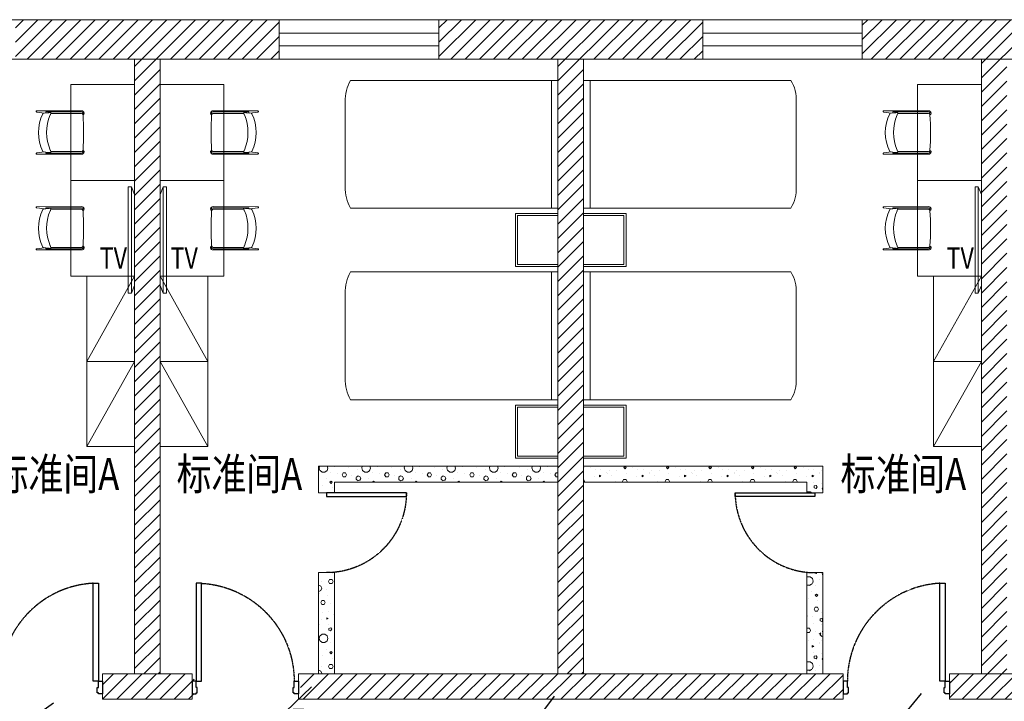
# Model space of a CAD drawing. Units: millimetres. Extents: x -191105 to 442142, y -132732 to 454725.
# Drawn here: x 96035 to 105290, y 26589 to 32993 of the extents above; entities that cross this region are included whole.
import ezdxf
from ezdxf.enums import TextEntityAlignment as Align

# ---------------------------------------------------------------- set-up
doc = ezdxf.new("R2010")
doc.units = ezdxf.units.MM
doc.linetypes.add('CENTER', pattern=[2, 1.25, -0.25, 0.25, -0.25])
doc.linetypes.add('CENTER2', pattern=[1.125, 0.75, -0.125, 0.125, -0.125])
for name, color, linetype in [('DIM-照明', 3, 'Continuous'), ('Door', 9, 'Continuous'), ('F-PATTERN', 8, 'Continuous'), ('WALL', 9, 'Continuous'), ('WALL-BH', 8, 'Continuous'), ('WINDOW', 9, 'Continuous'), ('平面空间名称', 4, 'Continuous')]:
    doc.layers.add(name, color=color, linetype=linetype)
doc.styles.add('_TEL_DIM', font='SIMPLEX', dxfattribs={"width": 0.8, "height": 3.5, "bigfont": 'HZTXT'})
doc.styles.add('宋体', font='txt')
pattern_1 = [(0, (-945521.8, 809616.24), (200, 400), [0, -400]), (0, (-945755.8, 809562.24), (200, 400), [0, -400]), (0, (-945625.8, 809558.24), (200, 400), [0, -400]), (0, (-945483.8, 809676.24), (200, 400), [0, -400]), (0, (-945649.8, 809538.24), (200, 400), [0, -400]), (0, (-945443.8, 809928.24), (200, 400), [0, -400]), (0, (-945565.8, 809896.24), (200, 400), [0, -400]), (0, (-945501.8, 809846.24), (200, 400), [0, -400]), (0, (-945827.8, 809838.24), (200, 400), [0, -400]), (0, (-945631.8, 809820.24), (200, 400), [0, -400]), (0, (-945707.8, 809718.24), (200, 400), [0, -400]), (0, (-945703.8, 809568.24), (200, 400), [0, -400]), (0, (-945553.8, 809552.24), (200, 400), [0, -400]), (0, (-945443.8, 809728.24), (200, 400), [0, -400]), (0, (-945817.8, 809666.24), (200, 400), [0, -400]), (0, (-945783.8, 809734.24), (200, 400), [0, -400]), (0, (-945627.8, 809706.24), (200, 400), [0, -400]), (0, (-945683.8, 809648.24), (200, 400), [0, -400]), (0, (-945715.8, 809780.24), (200, 400), [0, -400]), (0, (-945665.8, 809930.24), (200, 400), [0, -400]), (0, (-945801.8, 809582.24), (200, 400), [0, -400]), (0, (-945581.8, 809848.24), (200, 400), [0, -400]), (0, (-945767.8, 809854.24), (200, 400), [0, -400]), (0, (-945799.8, 809906.24), (200, 400), [0, -400]), (130.601294, (-945468.362, 809803.003), (-999.9999907, 1200.00000727), [17.56104, -7358.0744]), (18.434949, (-945496.934, 809810.62), (1000, 399.9999983), [18.07016, -2511.75196]), (90, (-945496.93, 809793.48), (200, 400), [17.14286, -782.85712]), (161.565051, (-945479.79, 809787.765), (-1000.000009, 399.9999714), [18.07016, -2511.75196]), (53.130102, (-945479.79, 809787.765), (200.0000004, 400), [19.04762, -1980.95236]), (135, (-945464.55, 809583.96), (-200.000025, 399.999974), [16.16244, -1115.2084]), (45, (-945487.41, 809583.96), (200, 400), [16.16244, -1115.2084]), (135, (-945475.98, 809572.53), (-200.000025, 399.999974), [16.16244, -1115.2084]), (45, (-945475.98, 809572.53), (200, 400), [16.16244, -1115.2084]), (116.56505, (-945656.93, 809852.53), (-3e-05, 799.99998), [21.29588, -425.91768]), (180, (-945666.46, 809871.57), (-200, 400), [22.85714, -377.14284]), (63.43495, (-945698.84, 809852.53), (3e-07, 800), [21.29588, -425.91768]), (116.56505, (-945689.3, 809833.48), (-3e-05, 799.99998), [21.29588, -425.91768]), (0, (-945689.3, 809833.48), (200, 400), [22.85714, -377.14284]), (63.43495, (-945666.46, 809833.48), (3e-07, 800), [21.29588, -425.91768]), (107.102728, (-945506.457, 809717.289), (-599.99997843, 2000.00000769), [25.90756, -10855.2688]), (143.972626, (-945514.076, 809742.05), (-3799.9999572, 2800.00000075), [25.90756, -5414.6804]), (180, (-945535.03, 809757.3), (-200, 400), [24.7619, -375.23808]), (36.0273733, (-945580.743, 809742.05), (3799.9999773, 2799.9999737), [25.90756, -5414.6804]), (71.565051, (-945588.36, 809719.194), (600.000004, 1999.999999), [24.09354, -2505.72856]), (107.102728, (-945580.743, 809694.432), (-599.99997843, 2000.00000769), [25.90756, -10855.2688]), (143.972626, (-945559.79, 809679.194), (-3799.9999572, 2800.00000075), [25.90756, -5414.6804]), (0, (-945559.8, 809679.2), (200, 400), [24.7619, -375.23808]), (36.0273733, (-945535.03, 809679.194), (3799.9999773, 2799.9999737), [25.90756, -5414.6804]), (71.565051, (-945514.076, 809694.43), (600.000004, 1999.999999), [24.09354, -2505.72856]), (150.255118, (-945502.65, 809903.956), (-600.0000014, 399.999995), [15.35668, -3209.5464]), (90, (-945515.98, 809896.34), (200, 400), [15.2381, -784.76188]), (29.7448813, (-945515.98, 809896.336), (600.0000004, 399.9999981), [15.35668, -3209.5464]), (116.56505, (-945595.98, 809620.15), (-3e-05, 799.99998), [21.29588, -425.91768]), (168.690067, (-945605.505, 809639.194), (-1800.0000033, 399.9999904), [19.42484, -4059.7904]), (41.185925, (-945639.79, 809629.67), (4999.99998476, 4399.9999747), [20.2479, -8483.8684]), (90, (-945639.8, 809610.62), (200, 400), [19.04762, -780.95236]), (138.814074, (-945624.553, 809597.289), (-4999.99992618, 4400.0000412), [20.2479, -8483.8684]), (16.6992442, (-945624.553, 809597.289), (6599.99998866, 1999.99999055), [19.8863, -8332.3588]), (60.945396, (-945605.505, 809603.003), (200.00000076, 399.9999988), [19.61072, -8216.8932]), (109.983106, (-945763.6, 809787.765), (-1000.00000536, 2799.99999698), [22.29467, -9341.4652]), (155.556045, (-945771.22, 809808.717), (-2600.00001234, 1199.99997617), [23.01532, -9643.4212]), (24.4439547, (-945813.124, 809808.717), (2600.00000372, 1199.99999533), [23.01532, -9643.4212]), (70.0168934, (-945820.743, 809787.765), (1000.0000046, 2799.99999744), [22.29467, -9341.4652]), (109.983106, (-945813.124, 809766.813), (-1000.00000536, 2799.99999698), [22.29467, -9341.4652]), (160.016893, (-945792.17, 809759.194), (-1000.000005, 399.9999834), [22.29467, -4659.5852]), (19.9831065, (-945792.17, 809759.194), (999.9999989, 400.000001), [22.29467, -4659.5852]), (70.0168934, (-945771.22, 809766.813), (1000.0000046, 2799.99999744), [22.29467, -9341.4652]), (122.005383, (-945615.03, 809751.575), (-200.0000275, 399.9999807), [17.96949, -3755.62296]), (18.434949, (-945641.696, 809761.1), (1000, 399.9999983), [18.07016, -2511.75196]), (90, (-945641.7, 809743.96), (200, 400), [17.14286, -782.85712]), (161.565051, (-945624.55, 809738.24), (-1000.000009, 399.9999714), [18.07016, -2511.75196]), (54.4623222, (-945624.553, 809738.241), (1399.99999913, 1999.99999863), [16.38538, -6865.4748]), (116.56505, (-945731.22, 809654.43), (-3e-05, 799.99998), [21.29588, -425.91768]), (180, (-945740.74, 809673.48), (-200, 400), [20.95238, -379.0476]), (59.0362434, (-945773.124, 809654.432), (200.0000007, 399.999998), [22.21315, -4642.548]), (120.963756, (-945761.696, 809635.384), (-200.0000273, 399.9999816), [22.21315, -4642.548]), (0, (-945761.7, 809635.4), (200, 400), [20.95238, -379.0476]), (63.43495, (-945740.74, 809635.4), (3e-07, 800), [21.29588, -425.91768])]
pattern_2 = [(0, (390515.38, -122), (200, 400), [0, -400]), (0, (390281.38, -176), (200, 400), [0, -400]), (0, (390411.38, -180), (200, 400), [0, -400]), (0, (390553.38, -62), (200, 400), [0, -400]), (0, (390387.38, -200), (200, 400), [0, -400]), (0, (390593.38, 190), (200, 400), [0, -400]), (0, (390471.38, 158), (200, 400), [0, -400]), (0, (390535.38, 108), (200, 400), [0, -400]), (0, (390209.38, 100), (200, 400), [0, -400]), (0, (390405.38, 82), (200, 400), [0, -400]), (0, (390329.38, -20), (200, 400), [0, -400]), (0, (390333.38, -170), (200, 400), [0, -400]), (0, (390483.38, -186), (200, 400), [0, -400]), (0, (390593.38, -10), (200, 400), [0, -400]), (0, (390219.38, -72), (200, 400), [0, -400]), (0, (390253.38, -4), (200, 400), [0, -400]), (0, (390409.38, -32), (200, 400), [0, -400]), (0, (390353.38, -90), (200, 400), [0, -400]), (0, (390321.38, 42), (200, 400), [0, -400]), (0, (390371.38, 192), (200, 400), [0, -400]), (0, (390235.38, -156), (200, 400), [0, -400]), (0, (390455.38, 110), (200, 400), [0, -400]), (0, (390269.38, 116), (200, 400), [0, -400]), (0, (390237.38, 168), (200, 400), [0, -400]), (130.601294, (390568.807, 64.762), (-999.9999907, 1200.0000073), [17.56104, -7358.0744]), (18.434949, (390540.235, 72.38), (1000, 399.999998), [18.07016, -2511.75196]), (90, (390540.24, 55.24), (200, 400), [17.14286, -782.85712]), (161.565051, (390557.38, 49.524), (-1000.000009, 399.9999714), [18.07016, -2511.75196]), (53.130102, (390557.38, 49.52), (200, 400), [19.04762, -1980.95236]), (135, (390572.62, -154.29), (-200.000025, 399.999974), [16.16244, -1115.2084]), (45, (390549.76, -154.29), (200, 400), [16.16244, -1115.2084]), (135, (390561.19, -165.71), (-200.000025, 399.999974), [16.16244, -1115.2084]), (45, (390561.19, -165.71), (200, 400), [16.16244, -1115.2084]), (116.56505, (390380.24, 114.3), (-3e-05, 799.99998), [21.29588, -425.91768]), (180, (390370.7, 133.33), (-200, 400), [22.85714, -377.14284]), (63.43495, (390338.33, 114.3), (3e-07, 800), [21.29588, -425.91768]), (116.56505, (390347.85, 95.24), (-3e-05, 799.99998), [21.29588, -425.91768]), (0, (390347.85, 95.24), (200, 400), [22.85714, -377.14284]), (63.43495, (390370.7, 95.24), (3e-07, 800), [21.29588, -425.91768]), (107.102728, (390530.711, -20.952), (-599.99997843, 2000.0000077), [25.90756, -10855.2688]), (143.972626, (390523.092, 3.81), (-3799.9999572, 2800.0000008), [25.90756, -5414.6804]), (180, (390502.14, 19.05), (-200, 400), [24.7619, -375.23808]), (36.0273733, (390456.426, 3.81), (3799.9999773, 2799.9999737), [25.90756, -5414.6804]), (71.565051, (390448.807, -19.05), (600.000004, 1999.999999), [24.09354, -2505.72856]), (107.102728, (390456.426, -43.81), (-599.99997843, 2000.0000077), [25.90756, -10855.2688]), (143.972626, (390477.378, -59.048), (-3799.9999572, 2800.0000008), [25.90756, -5414.6804]), (0, (390477.38, -59.05), (200, 400), [24.7619, -375.23808]), (36.0273733, (390502.14, -59.048), (3799.9999773, 2799.9999737), [25.90756, -5414.6804]), (71.565051, (390523.09, -43.81), (600.000004, 1999.999999), [24.09354, -2505.72856]), (150.255118, (390534.52, 165.714), (-600.0000014, 399.999995), [15.35668, -3209.5464]), (90, (390521.19, 158.1), (200, 400), [15.2381, -784.76188]), (29.744881, (390521.188, 158.095), (600.0000004, 399.999998), [15.35668, -3209.5464]), (116.56505, (390441.2, -118.1), (-3e-05, 799.99998), [21.29588, -425.91768]), (168.690067, (390431.664, -99.048), (-1800.0000033, 399.9999904), [19.42484, -4059.7904]), (41.185925, (390397.378, -108.571), (4999.99998476, 4399.9999747), [20.2479, -8483.8684]), (90, (390397.38, -127.62), (200, 400), [19.04762, -780.95236]), (138.814074, (390412.616, -140.952), (-4999.9999262, 4400.0000412), [20.2479, -8483.8684]), (16.6992442, (390412.616, -140.952), (6599.99998866, 1999.99999055), [19.8863, -8332.3588]), (60.945396, (390431.664, -135.238), (200.00000076, 399.9999988), [19.61072, -8216.8932]), (109.983106, (390273.568, 49.524), (-1000.00000536, 2799.999997), [22.29467, -9341.4652]), (155.556045, (390265.95, 70.476), (-2600.00001234, 1199.99997617), [23.01532, -9643.4212]), (24.4439547, (390224.045, 70.476), (2600.00000372, 1199.99999533), [23.01532, -9643.4212]), (70.0168934, (390216.426, 49.524), (1000.0000046, 2799.99999744), [22.29467, -9341.4652]), (109.983106, (390224.045, 28.571), (-1000.00000536, 2799.999997), [22.29467, -9341.4652]), (160.016893, (390244.997, 20.952), (-1000.000005, 399.9999834), [22.29467, -4659.5852]), (19.9831065, (390244.997, 20.952), (999.9999989, 400.000001), [22.29467, -4659.5852]), (70.0168934, (390265.95, 28.571), (1000.0000046, 2799.99999744), [22.29467, -9341.4652]), (122.005383, (390422.14, 13.333), (-200.0000275, 399.9999807), [17.9695, -3755.62296]), (18.434949, (390395.473, 22.86), (1000, 399.999998), [18.07016, -2511.75196]), (90, (390395.47, 5.71), (200, 400), [17.14286, -782.85712]), (161.565051, (390412.616, 0), (-1000.000009, 399.9999714), [18.07016, -2511.75196]), (54.462322, (390412.616, 0), (1399.9999991, 1999.9999986), [16.38538, -6865.4748]), (116.56505, (390305.95, -83.8), (-3e-05, 799.99998), [21.29588, -425.91768]), (180, (390296.43, -64.76), (-200, 400), [20.95238, -379.0476]), (59.0362434, (390264.045, -83.81), (200.0000007, 399.999998), [22.21315, -4642.548]), (120.963756, (390275.473, -102.857), (-200.0000273, 399.9999816), [22.21315, -4642.548]), (0, (390275.47, -102.86), (200, 400), [20.95238, -379.0476]), (63.43495, (390296.43, -102.86), (3e-07, 800), [21.29588, -425.91768])]
pattern_3 = [(45, (-886239.79, 704588.24), (-67.351921, 67.351921), [])]

# ---------------------------------------------------------------- blocks, each defined once
blk = doc.blocks.new('A$C40D763BC')
for p, q in [((0, 900), (40, 900)), ((0, 0), (0, 900)), ((40, 900), (40, 0)), ((40, 0), (0, 0))]:
    blk.add_line(p, q)
at = {"color": 8, "linetype": 'CENTER', "ltscale": 0.5}
blk.add_arc((0, 900), 900, 270, 0, dxfattribs=at)
blk = doc.blocks.new('*U119')
at = {"color": 9, "ltscale": 5000}
for p, q in [((-960, 60), (-1000, 60)), ((-1000, 60), (-1000, -60)), ((-960, 0), (-960, 60)), ((-950, 0), (-960, 0)), ((-950, -50), (-950, 0)), ((-50, -50), (-50, 0)), ((-50, 0), (-40, 0)), ((-40, 0), (-40, 60)), ((-40, 60), (0, 60)), ((0, 60), (0, -60)), ((-1000, -60), (-960, -60)), ((-960, -50), (-950, -50)), ((-960, -60), (-960, -50)), ((-40, -50), (-50, -50)), ((-40, -60), (-40, -50)), ((0, -60), (-40, -60))]:
    blk.add_line(p, q, dxfattribs=at)
blk.add_lwpolyline([(-90, 980), (-40, 980), (-40, 60), (-90, 60)], close=True, dxfattribs=at)
blk.add_circle((-40, 60), 5, dxfattribs=at)
at = {"color": 9, "linetype": 'CENTER2'}
blk.add_arc((-37.7, 59.1), 922.3, 93.25334, 179.94671, dxfattribs=at)
blk = doc.blocks.new('3C3C3C')
at = {"layer": 'WALL-BH', "lineweight": 0, "ltscale": 0.01}
h = blk.add_hatch(dxfattribs=at)
h.set_pattern_fill('ANSI31', color=9, scale=3000)
h.set_pattern_definition([(45, (-902659.79, 704588.24), (-67.351921, 67.351921), [])])
h.paths.add_polyline_path([(-132747.3, 251085.5), (-135227.3, 251085.5), (-135227.3, 250715.5), (-134107.3, 250715.5), (-134107.3, 244940.5), (-133867.3, 244940.5), (-133867.3, 250715.5), (-132747.3, 250715.5)])
h = blk.add_hatch(dxfattribs=at)
h.set_pattern_fill('ANSI31', color=9, scale=3000)
h.set_pattern_definition([(45, (-898679.79, 704588.24), (-67.351921, 67.351921), [])])
h.paths.add_polyline_path([(-128767.3, 251085.5), (-131247.3, 251085.5), (-131247.3, 250715.5), (-130127.3, 250715.5), (-130127.3, 244940.5), (-129887.3, 244940.5), (-129887.3, 250715.5), (-128767.3, 250715.5)])
h = blk.add_hatch(dxfattribs=at)
h.set_pattern_fill('ANSI31', color=9, scale=3000)
h.set_pattern_definition(pattern_3)
h.paths.add_polyline_path([(-124787.3, 251085.5), (-127267.3, 251085.5), (-127267.3, 250715.5), (-126147.3, 250715.5), (-126147.3, 244940.5), (-126447.3, 244940.5), (-126447.3, 244700.5), (-125907.3, 244700.5), (-125587.3, 244700.5), (-125587.3, 244940.5), (-125907.3, 244940.5), (-125907.3, 250715.5), (-124787.3, 250715.5)])
at = {"layer": 'WALL-BH', "lineweight": 0}
h = blk.add_hatch(dxfattribs=at)
h.set_pattern_fill('加气混凝土', color=9, scale=400, style=0, pattern_type=2)
h.set_pattern_definition(pattern_2)
h.paths.add_polyline_path([(-132377.3, 246890.5), (-130127.3, 246890.5), (-130127.3, 246740.5), (-132227.3, 246740.5), (-132227.3, 246640.5), (-132377.3, 246640.5)])
h = blk.add_hatch(dxfattribs=at)
h.set_pattern_fill('加气混凝土', color=9, scale=400, style=0, pattern_type=2)
h.set_pattern_definition(pattern_1)
h.paths.add_polyline_path([(-127637.3, 246890.5), (-129887.3, 246890.5), (-129887.3, 246740.5), (-127787.3, 246740.5), (-127787.3, 246640.5), (-127637.3, 246640.5)])
h = blk.add_hatch(dxfattribs=at)
h.set_pattern_fill('加气混凝土', color=9, scale=400, style=0, pattern_type=2)
h.set_pattern_definition(pattern_2)
h.paths.add_polyline_path([(-132377.3, 245890.5), (-132227.3, 245890.5), (-132227.3, 244940.5), (-132377.3, 244940.5)])
h = blk.add_hatch(dxfattribs=at)
h.set_pattern_fill('加气混凝土', color=9, scale=400, style=0, pattern_type=2)
h.set_pattern_definition(pattern_1)
h.paths.add_polyline_path([(-127637.3, 245890.5), (-127787.3, 245890.5), (-127787.3, 244940.5), (-127637.3, 244940.5)])
at = {"layer": 'WALL-BH', "lineweight": 0, "ltscale": 0.01}
h = blk.add_hatch(dxfattribs=at)
h.set_pattern_fill('ANSI31', color=9, scale=3000)
h.set_pattern_definition(pattern_3)
h.paths.add_polyline_path([(-133547.3, 244940.5), (-134407.3, 244940.5), (-134407.3, 244700.5), (-133547.3, 244700.5)])
h = blk.add_hatch(dxfattribs=at)
h.set_pattern_fill('ANSI31', color=9, scale=3000)
h.set_pattern_definition(pattern_3)
h.paths.add_polyline_path([(-127447.3, 244940.5), (-132547.3, 244940.5), (-132547.3, 244700.5), (-127447.3, 244700.5)])
at = {"layer": 'WALL', "color": 9, "lineweight": 0, "ltscale": 0.01}
for p, q in [((-111837.3, 251085.5, 26750.4), (-142197.3, 251085.5, 26750.4)), ((-132747.3, 250715.5, 26750.4), (-132747.3, 251085.5, 26750.4)), ((-131247.3, 250715.5, 26750.4), (-131247.3, 251085.5, 26750.4)), ((-128767.3, 250715.5, 26750.4), (-128767.3, 251085.5, 26750.4)), ((-127267.3, 250715.5, 26750.4), (-127267.3, 251085.5, 26750.4)), ((-112207.3, 250715.5, 26750.4), (-141827.3, 250715.5, 26750.4)), ((-134107.3, 244940.5, 26750.4), (-134107.3, 250715.5, 26750.4)), ((-133867.3, 244940.5, 26750.4), (-133867.3, 250715.5, 26750.4)), ((-130127.3, 244940.5, 26750.4), (-130127.3, 250715.5, 26750.4)), ((-129887.3, 244940.5, 26750.4), (-129887.3, 250715.5, 26750.4)), ((-126147.3, 244940.5, 26750.4), (-126147.3, 250715.5, 26750.4)), ((-133567.3, 244940.5, 26750.4), (-134407.3, 244940.5, 26750.4)), ((-134407.3, 244700.5, 26750.4), (-134407.3, 244940.5, 26750.4)), ((-133567.3, 244700.5, 26750.4), (-133567.3, 244940.5, 26750.4)), ((-127447.3, 244940.5, 26750.4), (-132567.3, 244940.5, 26750.4)), ((-132567.3, 244700.5, 26750.4), (-132567.3, 244940.5, 26750.4)), ((-127447.3, 244700.5, 26750.4), (-127447.3, 244940.5, 26750.4)), ((-125607.3, 244940.5, 26750.4), (-126447.3, 244940.5, 26750.4)), ((-126447.3, 244700.5, 26750.4), (-126447.3, 244940.5, 26750.4)), ((-133567.3, 244700.5, 26750.4), (-134407.3, 244700.5, 26750.4)), ((-127447.3, 244700.5, 26750.4), (-132567.3, 244700.5, 26750.4)), ((-125607.3, 244700.5, 26750.4), (-126447.3, 244700.5, 26750.4))]:
    blk.add_line(p, q, dxfattribs=at)
at = {"layer": 'WALL', "color": 9, "lineweight": 0}
for p, q in [((-132377.3, 246890.5, 26750.4), (-132377.3, 246640.5, 26750.4)), ((-130127.3, 246890.5, 26750.4), (-132377.3, 246890.5, 26750.4)), ((-129887.3, 246890.5, 26750.4), (-127637.3, 246890.5, 26750.4)), ((-127637.3, 246890.5, 26750.4), (-127637.3, 246640.5, 26750.4)), ((-132227.3, 246740.5, 26750.4), (-132227.3, 246640.5, 26750.4)), ((-130127.3, 246740.5, 26750.4), (-132227.3, 246740.5, 26750.4)), ((-129887.3, 246740.5, 26750.4), (-127787.3, 246740.5, 26750.4)), ((-127787.3, 246740.5, 26750.4), (-127787.3, 246640.5, 26750.4)), ((-132227.3, 246640.5, 26750.4), (-132377.3, 246640.5, 26750.4)), ((-127787.3, 246640.5, 26750.4), (-127637.3, 246640.5, 26750.4)), ((-132377.3, 245890.5, 26750.4), (-132377.3, 244940.5, 26750.4)), ((-132227.3, 245890.5, 26750.4), (-132377.3, 245890.5, 26750.4)), ((-132227.3, 245890.5, 26750.4), (-132227.3, 244940.5, 26750.4)), ((-127787.3, 245890.5, 26750.4), (-127787.3, 244940.5, 26750.4)), ((-127787.3, 245890.5, 26750.4), (-127637.3, 245890.5, 26750.4)), ((-127637.3, 245890.5, 26750.4), (-127637.3, 244940.5, 26750.4))]:
    blk.add_line(p, q, dxfattribs=at)
at = {"layer": 'WINDOW', "color": 9, "lineweight": 0, "ltscale": 0.01}
for p, q in [((-131247.3, 250960.5, 26750.4), (-132747.3, 250960.5, 26750.4)), ((-127267.3, 250960.5, 26750.4), (-128767.3, 250960.5, 26750.4)), ((-131247.3, 250840.5, 26750.4), (-132747.3, 250840.5, 26750.4)), ((-127267.3, 250840.5, 26750.4), (-128767.3, 250840.5, 26750.4))]:
    blk.add_line(p, q, dxfattribs=at)
at = {"layer": 'Door', "color": 9, "lineweight": 0, "yscale": 0.8333333333333356, "zscale": 0.7499999999999999}
for p, xscale, rotation in [((-131552.3, 246640.5, 26750.4), -0.8333333333333356, 90), ((-128462.3, 246640.5, 26750.4), 0.8333333333333356, 270)]:
    blk.add_blockref('A$C40D763BC', p, dxfattribs=dict(at, xscale=xscale, rotation=rotation))
at = {"layer": 'Door', "color": 9, "lineweight": 0, "ltscale": 50}
for p in [(-134407.3, 244810.5, 26750.4), (-126447.3, 244810.5, 26750.4)]:
    blk.add_blockref('*U119', p, dxfattribs=at)
at = {"layer": 'Door', "color": 9, "lineweight": 0, "ltscale": 50, "xscale": -1}
blk.add_blockref('*U119', (-133567.3, 244810.5, 26750.4), dxfattribs=at)
at = {"layer": '平面空间名称', "color": 9, "lineweight": 0, "ltscale": 0.01, "style": '宋体', "width": 0.8}
for p in [(-134841, 246666.6, 26750.4), (-133121.7, 246666.6, 26750.4), (-126881, 246666.6, 26750.4)]:
    blk.add_text('标准间A', height=300, dxfattribs=at).set_placement(p, align=Align.CENTER)
blk = doc.blocks.new('ctg')
at = {"color": 9, "lineweight": 0, "ltscale": 0.2}
blk.add_line((0, 500), (0, 0), dxfattribs=at)
for points in [[(0, 0), (400, 0), (400, 500), (0, 500)], [(0, 20), (380, 20), (380, 480), (0, 480)]]:
    blk.add_lwpolyline(points, dxfattribs=at)
blk = doc.blocks.new('fesa')
at = {"color": 9, "lineweight": 0, "ltscale": 0.3}
for p, q in [((173796.7, 298348.3), (175746.7, 298348.3)), ((175796.7, 298148.3), (175796.7, 297348.3))]:
    blk.add_line(p, q, dxfattribs=at)
for points in [[(175746.7, 297148.3), (173796.7, 297148.3), (173796.7, 298348.3)], [(173858.6, 298348.3), (173858.6, 297148.3)]]:
    blk.add_lwpolyline(points, dxfattribs=at)
for centre, start, end in [((175426.9, 298162.1), 357.86399, 30.2085), ((175426.9, 297334.5), 329.7915, 2.13601)]:
    blk.add_arc(centre, 370.1, start, end, dxfattribs=at)
blk = doc.blocks.new('3cjj')
at = {"layer": 'F-PATTERN', "color": 9, "lineweight": 0, "ltscale": 0.3}
for p, q in [((-312332.1, 27864.3, 26750.4), (-312258, 27854.1, 26750.4)), ((-312331.4, 27875.1, 26750.4), (-311911.2, 27875.7, 26750.4)), ((-312270.9, 27852.5, 26750.4), (-312222, 27858.3, 26750.4)), ((-312246, 27864.4, 26750.4), (-312248.9, 27855.1, 26750.4)), ((-312201.1, 27858.1, 26750.4), (-312243.8, 27865.8, 26750.4)), ((-312241, 27865.3, 26750.4), (-311911.5, 27865.3, 26750.4)), ((-312199.8, 27857.8, 26750.4), (-312201.1, 27858.1, 26750.4)), ((-310254.6, 27875.1, 26750.4), (-310674.9, 27875.7, 26750.4)), ((-310345.1, 27865.3, 26750.4), (-310674.6, 27865.3, 26750.4)), ((-310386.2, 27857.8, 26750.4), (-310385, 27858.1, 26750.4)), ((-310385, 27858.1, 26750.4), (-310342.2, 27865.8, 26750.4)), ((-310315.1, 27852.5, 26750.4), (-310364.1, 27858.3, 26750.4)), ((-310340, 27864.4, 26750.4), (-310337.1, 27855.1, 26750.4)), ((-310254, 27864.3, 26750.4), (-310328, 27854.1, 26750.4)), ((-304372.1, 27864.3, 26750.4), (-304298, 27854.1, 26750.4)), ((-304371.4, 27875.1, 26750.4), (-303951.2, 27875.7, 26750.4)), ((-304310.9, 27852.5, 26750.4), (-304262, 27858.3, 26750.4)), ((-304286, 27864.4, 26750.4), (-304288.9, 27855.1, 26750.4)), ((-304241.1, 27858.1, 26750.4), (-304283.8, 27865.8, 26750.4)), ((-304281, 27865.3, 26750.4), (-303951.5, 27865.3, 26750.4)), ((-304239.8, 27857.8, 26750.4), (-304241.1, 27858.1, 26750.4)), ((-312198.7, 27854.9, 26750.4), (-312203.9, 27838.7, 26750.4)), ((-311911.5, 27851.1, 26750.4), (-312199.9, 27851.1, 26750.4)), ((-311894.3, 27853.8, 26750.4), (-311905.6, 27849.9, 26750.4)), ((-310691.7, 27853.8, 26750.4), (-310680.4, 27849.9, 26750.4)), ((-310674.5, 27851.1, 26750.4), (-310386.2, 27851.1, 26750.4)), ((-310387.4, 27854.9, 26750.4), (-310382.1, 27838.7, 26750.4)), ((-304238.7, 27854.9, 26750.4), (-304243.9, 27838.7, 26750.4)), ((-303951.5, 27851.1, 26750.4), (-304239.9, 27851.1, 26750.4)), ((-303934.3, 27853.8, 26750.4), (-303945.6, 27849.9, 26750.4)), ((-312332.1, 27479.9, 26750.4), (-312258, 27490.2, 26750.4)), ((-312270.9, 27491.7, 26750.4), (-312222, 27485.9, 26750.4)), ((-312246, 27479.8, 26750.4), (-312248.9, 27489.1, 26750.4)), ((-312198.7, 27489.4, 26750.4), (-312203.9, 27505.5, 26750.4)), ((-312199.8, 27486.4, 26750.4), (-312201.1, 27486.1, 26750.4)), ((-311911.5, 27493.1, 26750.4), (-312199.9, 27493.1, 26750.4)), ((-311894.3, 27490.4, 26750.4), (-311905.6, 27494.3, 26750.4)), ((-310691.7, 27490.4, 26750.4), (-310680.4, 27494.3, 26750.4)), ((-310674.5, 27493.1, 26750.4), (-310386.2, 27493.1, 26750.4)), ((-310387.4, 27489.4, 26750.4), (-310382.1, 27505.5, 26750.4)), ((-310386.2, 27486.4, 26750.4), (-310385, 27486.1, 26750.4)), ((-310315.1, 27491.7, 26750.4), (-310364.1, 27485.9, 26750.4)), ((-310340, 27479.8, 26750.4), (-310337.1, 27489.1, 26750.4)), ((-310254, 27479.9, 26750.4), (-310328, 27490.2, 26750.4)), ((-304372.1, 27479.9, 26750.4), (-304298, 27490.2, 26750.4)), ((-304310.9, 27491.7, 26750.4), (-304262, 27485.9, 26750.4)), ((-304286, 27479.8, 26750.4), (-304288.9, 27489.1, 26750.4)), ((-304238.7, 27489.4, 26750.4), (-304243.9, 27505.5, 26750.4)), ((-304239.8, 27486.4, 26750.4), (-304241.1, 27486.1, 26750.4)), ((-303951.5, 27493.1, 26750.4), (-304239.9, 27493.1, 26750.4)), ((-303934.3, 27490.4, 26750.4), (-303945.6, 27494.3, 26750.4)), ((-312331.4, 27469.2, 26750.4), (-311911.2, 27468.5, 26750.4)), ((-312201.1, 27486.1, 26750.4), (-312243.8, 27478.4, 26750.4)), ((-312241, 27478.9, 26750.4), (-311911.5, 27478.9, 26750.4)), ((-310254.6, 27469.2, 26750.4), (-310674.9, 27468.5, 26750.4)), ((-310345.1, 27478.9, 26750.4), (-310674.6, 27478.9, 26750.4)), ((-310385, 27486.1, 26750.4), (-310342.2, 27478.4, 26750.4)), ((-304371.4, 27469.2, 26750.4), (-303951.2, 27468.5, 26750.4)), ((-304241.1, 27486.1, 26750.4), (-304283.8, 27478.4, 26750.4)), ((-304281, 27478.9, 26750.4), (-303951.5, 27478.9, 26750.4)), ((-312332.1, 26964.3, 26750.4), (-312258, 26954.1, 26750.4)), ((-312331.4, 26975.1, 26750.4), (-311911.2, 26975.7, 26750.4)), ((-312270.9, 26952.5, 26750.4), (-312222, 26958.3, 26750.4)), ((-312246, 26964.4, 26750.4), (-312248.9, 26955.1, 26750.4)), ((-312201.1, 26958.1, 26750.4), (-312243.8, 26965.8, 26750.4)), ((-312241, 26965.3, 26750.4), (-311911.5, 26965.3, 26750.4)), ((-312198.7, 26954.9, 26750.4), (-312203.9, 26938.7, 26750.4)), ((-312199.8, 26957.8, 26750.4), (-312201.1, 26958.1, 26750.4)), ((-311911.5, 26951.1, 26750.4), (-312199.9, 26951.1, 26750.4)), ((-311894.3, 26953.8, 26750.4), (-311905.6, 26949.9, 26750.4)), ((-310691.7, 26953.8, 26750.4), (-310680.4, 26949.9, 26750.4)), ((-310254.6, 26975.1, 26750.4), (-310674.9, 26975.7, 26750.4)), ((-310345.1, 26965.3, 26750.4), (-310674.6, 26965.3, 26750.4)), ((-310674.5, 26951.1, 26750.4), (-310386.2, 26951.1, 26750.4)), ((-310387.4, 26954.9, 26750.4), (-310382.1, 26938.7, 26750.4)), ((-310386.2, 26957.8, 26750.4), (-310385, 26958.1, 26750.4)), ((-310385, 26958.1, 26750.4), (-310342.2, 26965.8, 26750.4)), ((-310315.1, 26952.5, 26750.4), (-310364.1, 26958.3, 26750.4)), ((-310340, 26964.4, 26750.4), (-310337.1, 26955.1, 26750.4)), ((-310254, 26964.3, 26750.4), (-310328, 26954.1, 26750.4)), ((-304372.1, 26964.3, 26750.4), (-304298, 26954.1, 26750.4)), ((-304371.4, 26975.1, 26750.4), (-303951.2, 26975.7, 26750.4)), ((-304310.9, 26952.5, 26750.4), (-304262, 26958.3, 26750.4)), ((-304286, 26964.4, 26750.4), (-304288.9, 26955.1, 26750.4)), ((-304241.1, 26958.1, 26750.4), (-304283.8, 26965.8, 26750.4)), ((-304281, 26965.3, 26750.4), (-303951.5, 26965.3, 26750.4)), ((-304238.7, 26954.9, 26750.4), (-304243.9, 26938.7, 26750.4)), ((-304239.8, 26957.8, 26750.4), (-304241.1, 26958.1, 26750.4)), ((-303951.5, 26951.1, 26750.4), (-304239.9, 26951.1, 26750.4)), ((-303934.3, 26953.8, 26750.4), (-303945.6, 26949.9, 26750.4)), ((-312332.1, 26579.9, 26750.4), (-312258, 26590.2, 26750.4)), ((-312331.4, 26569.2, 26750.4), (-311911.2, 26568.5, 26750.4)), ((-312270.9, 26591.7, 26750.4), (-312222, 26585.9, 26750.4)), ((-312246, 26579.8, 26750.4), (-312248.9, 26589.1, 26750.4)), ((-312201.1, 26586.1, 26750.4), (-312243.8, 26578.4, 26750.4)), ((-312241, 26578.9, 26750.4), (-311911.5, 26578.9, 26750.4)), ((-312198.7, 26589.4, 26750.4), (-312203.9, 26605.5, 26750.4)), ((-312199.8, 26586.4, 26750.4), (-312201.1, 26586.1, 26750.4)), ((-311911.5, 26593.1, 26750.4), (-312199.9, 26593.1, 26750.4)), ((-311894.3, 26590.4, 26750.4), (-311905.6, 26594.3, 26750.4)), ((-310691.7, 26590.4, 26750.4), (-310680.4, 26594.3, 26750.4)), ((-310254.6, 26569.2, 26750.4), (-310674.9, 26568.5, 26750.4)), ((-310345.1, 26578.9, 26750.4), (-310674.6, 26578.9, 26750.4)), ((-310674.5, 26593.1, 26750.4), (-310386.2, 26593.1, 26750.4)), ((-310387.4, 26589.4, 26750.4), (-310382.1, 26605.5, 26750.4)), ((-310386.2, 26586.4, 26750.4), (-310385, 26586.1, 26750.4)), ((-310385, 26586.1, 26750.4), (-310342.2, 26578.4, 26750.4)), ((-310315.1, 26591.7, 26750.4), (-310364.1, 26585.9, 26750.4)), ((-310340, 26579.8, 26750.4), (-310337.1, 26589.1, 26750.4)), ((-310254, 26579.9, 26750.4), (-310328, 26590.2, 26750.4)), ((-304372.1, 26579.9, 26750.4), (-304298, 26590.2, 26750.4)), ((-304371.4, 26569.2, 26750.4), (-303951.2, 26568.5, 26750.4)), ((-304310.9, 26591.7, 26750.4), (-304262, 26585.9, 26750.4)), ((-304286, 26579.8, 26750.4), (-304288.9, 26589.1, 26750.4)), ((-304241.1, 26586.1, 26750.4), (-304283.8, 26578.4, 26750.4)), ((-304281, 26578.9, 26750.4), (-303951.5, 26578.9, 26750.4)), ((-304238.7, 26589.4, 26750.4), (-304243.9, 26605.5, 26750.4)), ((-304239.8, 26586.4, 26750.4), (-304241.1, 26586.1, 26750.4)), ((-303951.5, 26593.1, 26750.4), (-304239.9, 26593.1, 26750.4)), ((-303934.3, 26590.4, 26750.4), (-303945.6, 26594.3, 26750.4)), ((-311413, 26322.1, 26750.4), (-311863, 25522.1, 26750.4)), ((-311173, 26322.1, 26750.4), (-310723, 25522.1, 26750.4)), ((-303453, 26322.1, 26750.4), (-303903, 25522.1, 26750.4)), ((-311413, 25522.1, 26750.4), (-311863, 24722.1, 26750.4)), ((-311173, 25522.1, 26750.4), (-310723, 24722.1, 26750.4)), ((-303453, 25522.1, 26750.4), (-303903, 24722.1, 26750.4))]:
    blk.add_line(p, q, dxfattribs=at)
at = {"layer": 'F-PATTERN', "color": 9, "lineweight": 0, "ltscale": 0.4}
for p, q in [((-311443, 27162.1, 26750.4), (-311413, 27088.7, 26750.4)), ((-311143, 27162.1, 26750.4), (-311173, 27088.7, 26750.4)), ((-303483, 27162.1, 26750.4), (-303453, 27088.7, 26750.4)), ((-311413, 26235.6, 26750.4), (-311413, 27088.7, 26750.4)), ((-311173, 26235.6, 26750.4), (-311173, 27088.7, 26750.4)), ((-303453, 26235.6, 26750.4), (-303453, 27088.7, 26750.4)), ((-311443, 26162.1, 26750.4), (-311413, 26235.6, 26750.4)), ((-311143, 26162.1, 26750.4), (-311173, 26235.6, 26750.4)), ((-303483, 26162.1, 26750.4), (-303453, 26235.6, 26750.4))]:
    blk.add_line(p, q, dxfattribs=at)
at = {"layer": 'F-PATTERN', "color": 9, "lineweight": 0, "ltscale": 0.003}
for p, q in [((-311413, 26332.1, 26750.4), (-311413, 24732.1, 26750.4)), ((-311173, 26332.1, 26750.4), (-311173, 24732.1, 26750.4)), ((-303453, 26332.1, 26750.4), (-303453, 24732.1, 26750.4))]:
    blk.add_line(p, q, dxfattribs=at)
at = {"layer": 'F-PATTERN', "color": 9, "lineweight": 0, "ltscale": 0.3, "elevation": 26750.4}
for points in [[(-311413, 27222.1), (-312013, 27222.1), (-312013, 28122.1), (-311413, 28122.1)], [(-311173, 27222.1), (-310573, 27222.1), (-310573, 28122.1), (-311173, 28122.1)], [(-303453, 27222.1), (-304053, 27222.1), (-304053, 28122.1), (-303453, 28122.1)], [(-311413, 26322.1), (-312013, 26322.1), (-312013, 27222.1), (-311413, 27222.1)], [(-311173, 26322.1), (-310573, 26322.1), (-310573, 27222.1), (-311173, 27222.1)], [(-303453, 26322.1), (-304053, 26322.1), (-304053, 27222.1), (-303453, 27222.1)]]:
    blk.add_lwpolyline(points, close=True, dxfattribs=at)
at = {"layer": 'F-PATTERN', "color": 9, "lineweight": 0, "ltscale": 0.4, "elevation": 26750.4}
for points in [[(-311473, 27162.1), (-311443, 27162.1), (-311443, 26162.1), (-311473, 26162.1)], [(-311113, 27162.1), (-311143, 27162.1), (-311143, 26162.1), (-311113, 26162.1)], [(-303513, 27162.1), (-303483, 27162.1), (-303483, 26162.1), (-303513, 26162.1)]]:
    blk.add_lwpolyline(points, close=True, dxfattribs=at)
at = {"layer": 'F-PATTERN', "color": 9, "lineweight": 0, "ltscale": 0.3, "elevation": 26750.4}
for points in [[(-311863, 24722.1), (-311863, 26322.1), (-311413, 26322.1)], [(-310723, 24722.1), (-310723, 26322.1), (-311173, 26322.1)], [(-303903, 24722.1), (-303903, 26322.1), (-303453, 26322.1)], [(-311413, 25522.1), (-311863, 25522.1)], [(-311173, 25522.1), (-310723, 25522.1)], [(-303453, 25522.1), (-303903, 25522.1)], [(-311413, 24722.1), (-311863, 24722.1)], [(-311173, 24722.1), (-310723, 24722.1)], [(-303453, 24722.1), (-303903, 24722.1)]]:
    blk.add_lwpolyline(points, dxfattribs=at)
at = {"layer": 'F-PATTERN', "color": 9, "lineweight": 0, "ltscale": 0.3}
for centre, radius, start, end in [((-312331.9, 27869.7, 26750.4), 5.38, 84.71817, 268.59135), ((-312244.1, 27863.8, 26750.4), 2, 82.10608, 162.70027), ((-312223.7, 27879.3, 26750.4), 21, 274.76823, 296.47782), ((-312200.3, 27855.9, 26750.4), 1.95, 327.1172, 75.87625), ((-311910.2, 27851.4, 26750.4), 24.4, 10.70497, 92.94845), ((-311909.7, 27849.5, 26750.4), 16, 15.91002, 96.46476), ((-310675.8, 27851.4, 26750.4), 24.4, 87.05155, 169.29503), ((-310676.4, 27849.5, 26750.4), 16, 83.53524, 164.08998), ((-310385.7, 27855.9, 26750.4), 1.95, 104.12375, 212.8828), ((-310362.3, 27879.3, 26750.4), 21, 243.52218, 265.23177), ((-310341.9, 27863.8, 26750.4), 2, 17.29973, 97.89392), ((-310254.1, 27869.7, 26750.4), 5.38, 271.40865, 95.28183), ((-304371.9, 27869.7, 26750.4), 5.38, 84.71817, 268.59135), ((-304284.1, 27863.8, 26750.4), 2, 82.10608, 162.70027), ((-304263.7, 27879.3, 26750.4), 21, 274.76823, 296.47782), ((-304240.3, 27855.9, 26750.4), 1.95, 327.1172, 75.87625), ((-303950.2, 27851.4, 26750.4), 24.4, 10.70497, 92.94845), ((-303949.7, 27849.5, 26750.4), 16, 15.91002, 96.46476), ((-311917.9, 27672.1, 26750.4), 398.7, 153.65471, 206.34529), ((-312269.2, 27846, 26750.4), 6.71, 104.54123, 153.45354), ((-311814.3, 27672.5, 26750.4), 424.9, 157.14932, 202.97562), ((-312205.5, 27839.2, 26750.4), 1.67, 268.61671, 340.89132), ((-311911.5, 27836.7, 26750.4), 14.4, 3.86772, 89.99286), ((-311897.2, 27852.9, 26750.4), 11.2, 265.55476, 15.37071), ((-314445, 27672.1, 26750.4), 2553.2, 356.28178, 3.71822), ((-310688.9, 27852.9, 26750.4), 11.2, 164.62929, 274.44524), ((-308141, 27672.1, 26750.4), 2553.2, 176.28178, 183.71822), ((-310674.5, 27836.7, 26750.4), 14.4, 90.00714, 176.13228), ((-310380.5, 27839.2, 26750.4), 1.67, 199.10868, 271.38329), ((-310771.7, 27672.5, 26750.4), 424.9, 337.02438, 22.85068), ((-310316.8, 27846, 26750.4), 6.71, 26.54646, 75.45877), ((-310668.1, 27672.1, 26750.4), 398.7, 333.65471, 26.34529), ((-303957.9, 27672.1, 26750.4), 398.7, 153.65471, 206.34529), ((-304309.2, 27846, 26750.4), 6.71, 104.54123, 153.45354), ((-303854.3, 27672.5, 26750.4), 424.9, 157.14932, 202.97562), ((-304245.5, 27839.2, 26750.4), 1.67, 268.61671, 340.89132), ((-303951.5, 27836.7, 26750.4), 14.4, 3.86772, 89.99286), ((-303937.2, 27852.9, 26750.4), 11.2, 265.55476, 15.37071), ((-306485, 27672.1, 26750.4), 2553.2, 356.28178, 3.71822), ((-312269.2, 27498.2, 26750.4), 6.71, 206.54646, 255.45877), ((-312205.5, 27505, 26750.4), 1.67, 19.10868, 91.38329), ((-312200.3, 27488.3, 26750.4), 1.95, 284.12375, 32.8828), ((-311911.5, 27507.5, 26750.4), 14.4, 270.00714, 356.13228), ((-311909.7, 27494.8, 26750.4), 16, 263.53524, 344.08998), ((-311910.2, 27492.8, 26750.4), 24.4, 267.05155, 349.29503), ((-311897.2, 27491.3, 26750.4), 11.2, 344.62929, 94.44524), ((-310688.9, 27491.3, 26750.4), 11.2, 85.55476, 195.37071), ((-310675.8, 27492.8, 26750.4), 24.4, 190.70497, 272.94845), ((-310676.4, 27494.8, 26750.4), 16, 195.91002, 276.46476), ((-310674.5, 27507.5, 26750.4), 14.4, 183.86772, 269.99286), ((-310385.7, 27488.3, 26750.4), 1.95, 147.1172, 255.87625), ((-310380.5, 27505, 26750.4), 1.67, 88.61671, 160.89132), ((-310316.8, 27498.2, 26750.4), 6.71, 284.54123, 333.45354), ((-304309.2, 27498.2, 26750.4), 6.71, 206.54646, 255.45877), ((-304245.5, 27505, 26750.4), 1.67, 19.10868, 91.38329), ((-304240.3, 27488.3, 26750.4), 1.95, 284.12375, 32.8828), ((-303951.5, 27507.5, 26750.4), 14.4, 270.00714, 356.13228), ((-303949.7, 27494.8, 26750.4), 16, 263.53524, 344.08998), ((-303950.2, 27492.8, 26750.4), 24.4, 267.05155, 349.29503), ((-303937.2, 27491.3, 26750.4), 11.2, 344.62929, 94.44524), ((-312331.9, 27474.5, 26750.4), 5.38, 91.40865, 275.28183), ((-312244.1, 27480.4, 26750.4), 2, 197.29973, 277.89392), ((-312223.7, 27464.9, 26750.4), 21, 63.52218, 85.23177), ((-310362.3, 27464.9, 26750.4), 21, 94.76823, 116.47782), ((-310341.9, 27480.4, 26750.4), 2, 262.10608, 342.70027), ((-310254.1, 27474.5, 26750.4), 5.38, 264.71817, 88.59135), ((-304371.9, 27474.5, 26750.4), 5.38, 91.40865, 275.28183), ((-304284.1, 27480.4, 26750.4), 2, 197.29973, 277.89392), ((-304263.7, 27464.9, 26750.4), 21, 63.52218, 85.23177), ((-312331.9, 26969.7, 26750.4), 5.38, 84.71817, 268.59135), ((-311917.9, 26772.1, 26750.4), 398.7, 153.65471, 206.34529), ((-312269.2, 26946, 26750.4), 6.71, 104.54123, 153.45354), ((-312244.1, 26963.8, 26750.4), 2, 82.10608, 162.70027), ((-311814.3, 26772.5, 26750.4), 424.9, 157.14932, 202.97562), ((-312223.7, 26979.3, 26750.4), 21, 274.76823, 296.47782), ((-312205.5, 26939.2, 26750.4), 1.67, 268.61671, 340.89132), ((-312200.3, 26955.9, 26750.4), 1.95, 327.1172, 75.87625), ((-311910.2, 26951.4, 26750.4), 24.4, 10.70497, 92.94845), ((-311909.7, 26949.5, 26750.4), 16, 15.91002, 96.46476), ((-311911.5, 26936.7, 26750.4), 14.4, 3.86772, 89.99286), ((-311897.2, 26952.9, 26750.4), 11.2, 265.55476, 15.37071), ((-314445, 26772.1, 26750.4), 2553.2, 356.28178, 3.71822), ((-310688.9, 26952.9, 26750.4), 11.2, 164.62929, 274.44524), ((-310675.8, 26951.4, 26750.4), 24.4, 87.05155, 169.29503), ((-308141, 26772.1, 26750.4), 2553.2, 176.28178, 183.71822), ((-310676.4, 26949.5, 26750.4), 16, 83.53524, 164.08998), ((-310674.5, 26936.7, 26750.4), 14.4, 90.00714, 176.13228), ((-310385.7, 26955.9, 26750.4), 1.95, 104.12375, 212.8828), ((-310380.5, 26939.2, 26750.4), 1.67, 199.10868, 271.38329), ((-310771.7, 26772.5, 26750.4), 424.9, 337.02438, 22.85068), ((-310362.3, 26979.3, 26750.4), 21, 243.52218, 265.23177), ((-310341.9, 26963.8, 26750.4), 2, 17.29973, 97.89392), ((-310316.8, 26946, 26750.4), 6.71, 26.54646, 75.45877), ((-310668.1, 26772.1, 26750.4), 398.7, 333.65471, 26.34529), ((-310254.1, 26969.7, 26750.4), 5.38, 271.40865, 95.28183), ((-304371.9, 26969.7, 26750.4), 5.38, 84.71817, 268.59135), ((-303957.9, 26772.1, 26750.4), 398.7, 153.65471, 206.34529), ((-304309.2, 26946, 26750.4), 6.71, 104.54123, 153.45354), ((-304284.1, 26963.8, 26750.4), 2, 82.10608, 162.70027), ((-303854.3, 26772.5, 26750.4), 424.9, 157.14932, 202.97562), ((-304263.7, 26979.3, 26750.4), 21, 274.76823, 296.47782), ((-304245.5, 26939.2, 26750.4), 1.67, 268.61671, 340.89132), ((-304240.3, 26955.9, 26750.4), 1.95, 327.1172, 75.87625), ((-303950.2, 26951.4, 26750.4), 24.4, 10.70497, 92.94845), ((-303949.7, 26949.5, 26750.4), 16, 15.91002, 96.46476), ((-303951.5, 26936.7, 26750.4), 14.4, 3.86772, 89.99286), ((-303937.2, 26952.9, 26750.4), 11.2, 265.55476, 15.37071), ((-306485, 26772.1, 26750.4), 2553.2, 356.28178, 3.71822), ((-312331.9, 26574.5, 26750.4), 5.38, 91.40865, 275.28183), ((-312269.2, 26598.2, 26750.4), 6.71, 206.54646, 255.45877), ((-312244.1, 26580.4, 26750.4), 2, 197.29973, 277.89392), ((-312223.7, 26564.9, 26750.4), 21, 63.52218, 85.23177), ((-312205.5, 26605, 26750.4), 1.67, 19.10868, 91.38329), ((-312200.3, 26588.3, 26750.4), 1.95, 284.12375, 32.8828), ((-311911.5, 26607.5, 26750.4), 14.4, 270.00714, 356.13228), ((-311909.7, 26594.8, 26750.4), 16, 263.53524, 344.08998), ((-311910.2, 26592.8, 26750.4), 24.4, 267.05155, 349.29503), ((-311897.2, 26591.3, 26750.4), 11.2, 344.62929, 94.44524), ((-310688.9, 26591.3, 26750.4), 11.2, 85.55476, 195.37071), ((-310675.8, 26592.8, 26750.4), 24.4, 190.70497, 272.94845), ((-310676.4, 26594.8, 26750.4), 16, 195.91002, 276.46476), ((-310674.5, 26607.5, 26750.4), 14.4, 183.86772, 269.99286), ((-310385.7, 26588.3, 26750.4), 1.95, 147.1172, 255.87625), ((-310380.5, 26605, 26750.4), 1.67, 88.61671, 160.89132), ((-310362.3, 26564.9, 26750.4), 21, 94.76823, 116.47782), ((-310341.9, 26580.4, 26750.4), 2, 262.10608, 342.70027), ((-310316.8, 26598.2, 26750.4), 6.71, 284.54123, 333.45354), ((-310254.1, 26574.5, 26750.4), 5.38, 264.71817, 88.59135), ((-304371.9, 26574.5, 26750.4), 5.38, 91.40865, 275.28183), ((-304309.2, 26598.2, 26750.4), 6.71, 206.54646, 255.45877), ((-304284.1, 26580.4, 26750.4), 2, 197.29973, 277.89392), ((-304263.7, 26564.9, 26750.4), 21, 63.52218, 85.23177), ((-304245.5, 26605, 26750.4), 1.67, 19.10868, 91.38329), ((-304240.3, 26588.3, 26750.4), 1.95, 284.12375, 32.8828), ((-303951.5, 26607.5, 26750.4), 14.4, 270.00714, 356.13228), ((-303949.7, 26594.8, 26750.4), 16, 263.53524, 344.08998), ((-303950.2, 26592.8, 26750.4), 24.4, 267.05155, 349.29503), ((-303937.2, 26591.3, 26750.4), 11.2, 344.62929, 94.44524)]:
    blk.add_arc(centre, radius, start, end, dxfattribs=at)
at = {"layer": 'F-PATTERN', "color": 9, "lineweight": 0, "xscale": -1}
blk.add_blockref('fesa', (-133636.3, -270186.2, 26750.4), dxfattribs=at)
at = {"layer": 'F-PATTERN', "color": 9, "lineweight": 0}
blk.add_blockref('fesa', (-480989.7, -270186.2, 26750.4), dxfattribs=at)
at = {"layer": 'F-PATTERN', "color": 9, "lineweight": 0, "rotation": 180}
for name, p in [('ctg', (-307433, 26912.1, 26750.4)), ('fesa', (-133636.3, 323510.4, 26750.4)), ('ctg', (-307433, 25112.1, 26750.4))]:
    blk.add_blockref(name, p, dxfattribs=at)
at = {"layer": 'F-PATTERN', "color": 9, "lineweight": 0, "xscale": -1, "rotation": 180}
for name, p in [('ctg', (-307193, 26912.1, 26750.4)), ('fesa', (-480989.7, 323510.4, 26750.4)), ('ctg', (-307193, 25112.1, 26750.4))]:
    blk.add_blockref(name, p, dxfattribs=at)
at = {"layer": 'F-PATTERN', "color": 9, "lineweight": 0, "ltscale": 0.5, "style": '宋体', "width": 0.8}
for p in [(-311740.4, 26394.1, 26750.4), (-311074.5, 26394.1, 26750.4), (-303780.4, 26394.1, 26750.4)]:
    blk.add_text('TV', height=200, dxfattribs=at).set_placement(p)
blk = doc.blocks.new('$TELECSYS$00000095')
blk.add_line((0.4, 0.4), (-0.4, -0.4))
at = {"width": 0.8}
blk.add_attdef('N', text='', height=1, dxfattribs=at).set_placement((-0.017, 1.056), align=Align.MIDDLE)
blk = doc.blocks.new('$TelecSys$00000152')
blk.add_blockref('$TELECSYS$00000095', (0, 0))
at = {"style": '_TEL_DIM', "width": 0.7}
blk.add_attdef('N', text='', height=0.875, dxfattribs=at).set_placement((-0.015, 0.924), align=Align.MIDDLE)

msp = doc.modelspace()

# ---------------------------------------------------------------- block references
at = {"color": 9}
msp.add_blockref('3C3C3C', (231222.3, -218093, -26750.4), dxfattribs=at)
at = {"color": 9, "lineweight": 0}
msp.add_blockref('3cjj', (408528, 4260.4, -26750.4), dxfattribs=at)
at = {"layer": 'DIM-照明'}
ref = msp.add_blockref('$TelecSys$00000152', (98655, 26607.5), dxfattribs=dict(at, xscale=300, yscale=300, zscale=300, rotation=178.751231676909))
ref.add_attrib('N', '5', dxfattribs={"layer": '0', "color": 7, "height": 300, "style": '_TEL_DIM', "width": 0.7}).set_placement((98653.5, 26330.4), align=Align.MIDDLE)
ref = msp.add_blockref('$TelecSys$00000152', (104403.9, 26530.6), dxfattribs=dict(at, xscale=300, yscale=300, zscale=300, rotation=185.7364223872264))
ref.add_attrib('N', '5', dxfattribs={"layer": '0', "color": 7, "height": 300, "style": '_TEL_DIM', "width": 0.7}).set_placement((104436.2, 26255.4), align=Align.MIDDLE)
ref = msp.add_blockref('$TelecSys$00000152', (96214.3, 26475.2), dxfattribs=dict(at, xscale=300, yscale=300, zscale=300, rotation=170.2430021364461))
ref.add_attrib('N', '5', dxfattribs={"layer": '0', "color": 7, "height": 300, "style": '_TEL_DIM', "width": 0.7}).set_placement((96171.9, 26201.3), align=Align.MIDDLE)
ref = msp.add_blockref('$TelecSys$00000152', (100961.3, 26501.1), dxfattribs=dict(at, xscale=300, yscale=300, zscale=300, rotation=188.1239974174979))
ref.add_attrib('N', '5', dxfattribs={"layer": '0', "color": 7, "height": 300, "style": '_TEL_DIM', "width": 0.7}).set_placement((101005, 26227.5), align=Align.MIDDLE)

doc.saveas('drawing.dxf')
